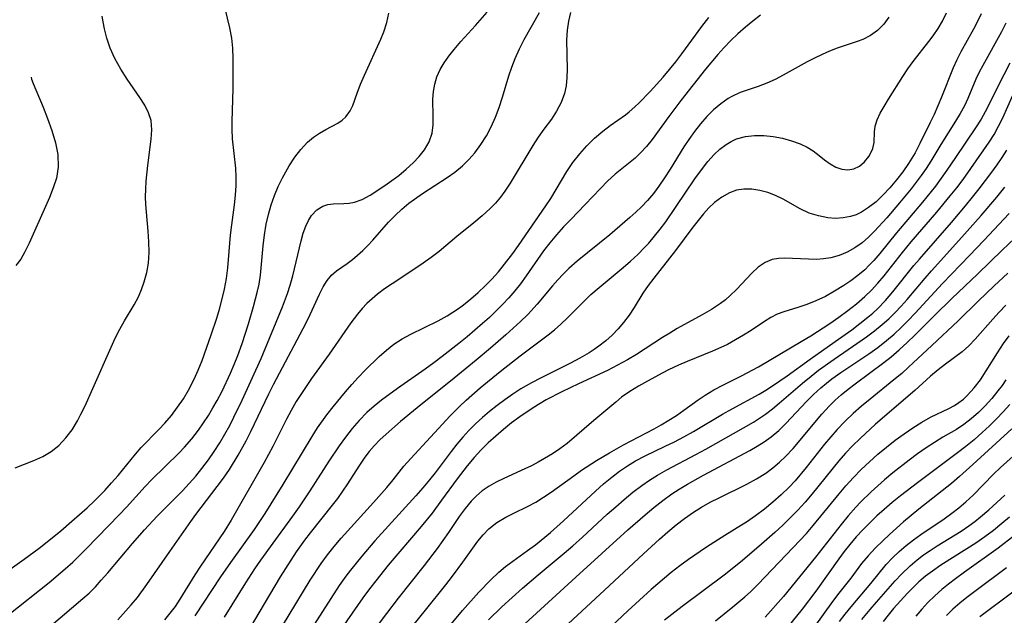
# Model space of a CAD drawing. Extents: x 1651516 to 1654918, y 3174705 to 3177899.
# Drawn here: x 1653430 to 1653600, y 3176414 to 3176517 of the extents above; entities that cross this region are included whole.
import ezdxf

# ---------------------------------------------------------------- set-up
doc = ezdxf.new("R2010")
doc.units = 0

msp = doc.modelspace()

# ---------------------------------------------------------------- linework, layer by layer
at = {"layer": 'Unknown_Line_Type', "color": 0}
for points in [[(1653427.52, 3176421.79, 1736), (1653430.34, 3176423.79, 1736), (1653432.93, 3176425.72, 1736), (1653435.48, 3176427.71, 1736), (1653436.72, 3176428.74, 1736), (1653438.61, 3176430.37, 1736), (1653441.22, 3176432.7, 1736), (1653442.49, 3176433.88, 1736), (1653444.31, 3176435.7, 1736), (1653445.47, 3176436.99, 1736), (1653446.58, 3176438.31, 1736), (1653449.58, 3176442, 1736), (1653450.58, 3176443.14, 1736), (1653453.65, 3176446.25, 1736), (1653454.67, 3176447.34, 1736), (1653455.81, 3176448.67, 1736), (1653456.88, 3176450.07, 1736), (1653457.87, 3176451.53, 1736), (1653458.77, 3176453.04, 1736), (1653459.51, 3176454.46, 1736), (1653459.99, 3176455.47, 1736), (1653460.44, 3176456.5, 1736), (1653461.1, 3176458.17, 1736), (1653462.68, 3176462.59, 1736), (1653463.63, 3176465.49, 1736), (1653464.09, 3176467.03, 1736), (1653464.76, 3176469.53, 1736), (1653464.99, 3176470.49, 1736), (1653465.32, 3176472.34, 1736), (1653465.55, 3176474.19, 1736), (1653466, 3176479.86, 1736), (1653466.22, 3176481.65, 1736), (1653466.71, 3176485.09, 1736), (1653466.9, 3176486.76, 1736), (1653467.01, 3176488.42, 1736), (1653467.01, 3176489.93, 1736), (1653466.92, 3176491.42, 1736), (1653466.37, 3176496.49, 1736), (1653466.28, 3176498.17, 1736), (1653466.28, 3176499.5, 1736), (1653466.47, 3176505.18, 1736), (1653466.46, 3176510.41, 1736), (1653466.4, 3176512.18, 1736), (1653466.24, 3176513.93, 1736), (1653465.92, 3176515.71, 1736), (1653464.62, 3176520.98, 1736)], [(1653434.63, 3176411.98, 1740), (1653440.52, 3176416.99, 1740), (1653441.58, 3176417.96, 1740), (1653442.66, 3176419.04, 1740), (1653443.69, 3176420.16, 1740), (1653444.8, 3176421.43, 1740), (1653449.07, 3176426.54, 1740), (1653451.15, 3176428.89, 1740), (1653453.36, 3176431.25, 1740), (1653457.7, 3176435.65, 1740), (1653458.87, 3176436.9, 1740), (1653460, 3176438.18, 1740), (1653461.08, 3176439.49, 1740), (1653462.23, 3176441, 1740), (1653463.21, 3176442.44, 1740), (1653464.15, 3176443.91, 1740), (1653465.03, 3176445.41, 1740), (1653465.87, 3176446.94, 1740), (1653466.61, 3176448.38, 1740), (1653468.02, 3176451.31, 1740), (1653471.31, 3176458.53, 1740), (1653474.99, 3176467.44, 1740), (1653475.85, 3176469.75, 1740), (1653476.31, 3176471.22, 1740), (1653476.75, 3176472.8, 1740), (1653478.21, 3176478.86, 1740), (1653478.59, 3176480.18, 1740), (1653479.03, 3176481.42, 1740), (1653479.49, 3176482.37, 1740), (1653480.03, 3176483.22, 1740), (1653480.93, 3176484.2, 1740), (1653481.97, 3176484.86, 1740), (1653482.83, 3176485.13, 1740), (1653483.75, 3176485.26, 1740), (1653485.6, 3176485.32, 1740), (1653486.51, 3176485.38, 1740), (1653487.42, 3176485.55, 1740), (1653488.76, 3176486.03, 1740), (1653490.11, 3176486.76, 1740), (1653492.69, 3176488.43, 1740), (1653493.89, 3176489.28, 1740), (1653495.08, 3176490.18, 1740), (1653496.35, 3176491.25, 1740), (1653497.55, 3176492.37, 1740), (1653498.59, 3176493.45, 1740), (1653499.5, 3176494.58, 1740), (1653500.31, 3176495.98, 1740), (1653500.82, 3176497.48, 1740), (1653501.02, 3176498.9, 1740), (1653501.04, 3176500.36, 1740), (1653500.99, 3176503.37, 1740), (1653501.08, 3176504.68, 1740), (1653501.3, 3176505.97, 1740), (1653501.67, 3176507.24, 1740), (1653502.22, 3176508.46, 1740), (1653502.91, 3176509.65, 1740), (1653503.72, 3176510.8, 1740), (1653504.62, 3176511.93, 1740), (1653505.82, 3176513.31, 1740), (1653508.34, 3176516.08, 1740), (1653510.33, 3176518.38, 1740)], [(1653446.52, 3176413.35, 1742), (1653448.85, 3176415.9, 1742), (1653449.92, 3176417.2, 1742), (1653451.53, 3176419.41, 1742), (1653455.52, 3176425.16, 1742), (1653459.18, 3176430.34, 1742), (1653460.04, 3176431.53, 1742), (1653463.73, 3176436.39, 1742), (1653464.8, 3176437.85, 1742), (1653465.82, 3176439.34, 1742), (1653467.35, 3176441.78, 1742), (1653468.73, 3176444.29, 1742), (1653469.53, 3176445.9, 1742), (1653472.62, 3176452.41, 1742), (1653473.42, 3176454.02, 1742), (1653479.07, 3176464.66, 1742), (1653479.78, 3176466.11, 1742), (1653481.38, 3176469.62, 1742), (1653482.01, 3176470.88, 1742), (1653482.7, 3176472, 1742), (1653483.48, 3176472.95, 1742), (1653484.31, 3176473.66, 1742), (1653486.14, 3176474.92, 1742), (1653487.07, 3176475.62, 1742), (1653487.97, 3176476.37, 1742), (1653488.86, 3176477.19, 1742), (1653489.73, 3176478.07, 1742), (1653490.57, 3176478.98, 1742), (1653493.31, 3176482.06, 1742), (1653494.43, 3176483.22, 1742), (1653495.61, 3176484.33, 1742), (1653496.84, 3176485.36, 1742), (1653497.79, 3176486.08, 1742), (1653499.18, 3176487.04, 1742), (1653503.42, 3176489.79, 1742), (1653504.79, 3176490.76, 1742), (1653506.07, 3176491.81, 1742), (1653507.19, 3176492.9, 1742), (1653508.21, 3176494.07, 1742), (1653509.27, 3176495.49, 1742), (1653510.22, 3176496.99, 1742), (1653511.05, 3176498.58, 1742), (1653511.77, 3176500.23, 1742), (1653512.41, 3176501.92, 1742), (1653512.99, 3176503.73, 1742), (1653514.09, 3176507.39, 1742), (1653514.6, 3176508.91, 1742), (1653515.18, 3176510.4, 1742), (1653515.92, 3176512.07, 1742), (1653516.75, 3176513.69, 1742), (1653519.39, 3176518.37, 1742)], [(1653524.75, 3176518.35, 1744), (1653524.39, 3176516.83, 1744), (1653524.16, 3176515.28, 1744), (1653524.08, 3176513.53, 1744), (1653524.19, 3176508.54, 1744), (1653524.14, 3176507.1, 1744), (1653523.99, 3176505.69, 1744), (1653523.7, 3176504.34, 1744), (1653523.12, 3176502.76, 1744), (1653522.35, 3176501.28, 1744), (1653521.44, 3176499.91, 1744), (1653520.13, 3176498.19, 1744), (1653519.16, 3176496.81, 1744), (1653518.23, 3176495.32, 1744), (1653514.35, 3176488.86, 1744), (1653513.42, 3176487.43, 1744), (1653512.63, 3176486.39, 1744), (1653511.77, 3176485.39, 1744), (1653510.86, 3176484.44, 1744), (1653509.48, 3176483.19, 1744), (1653508.04, 3176481.99, 1744), (1653505.1, 3176479.62, 1744), (1653502.03, 3176477.03, 1744), (1653500.68, 3176475.98, 1744), (1653499.3, 3176474.97, 1744), (1653497.88, 3176474, 1744), (1653493.92, 3176471.45, 1744), (1653492.64, 3176470.57, 1744), (1653491.41, 3176469.65, 1744), (1653490.46, 3176468.85, 1744), (1653489.56, 3176468.01, 1744), (1653488.77, 3176467.18, 1744), (1653487.92, 3176466.18, 1744), (1653486.79, 3176464.67, 1744), (1653483.04, 3176459.24, 1744), (1653480.03, 3176455.05, 1744), (1653478.94, 3176453.5, 1744), (1653478.14, 3176452.29, 1744), (1653477.37, 3176451.05, 1744), (1653476.51, 3176449.54, 1744), (1653475.68, 3176448, 1744), (1653473.31, 3176443.31, 1744), (1653471.83, 3176440.51, 1744), (1653466.13, 3176430.56, 1744), (1653464.89, 3176428.58, 1744), (1653460.85, 3176422.6, 1744), (1653459.87, 3176421.1, 1744), (1653457.27, 3176416.89, 1744), (1653456.43, 3176415.62, 1744), (1653455.55, 3176414.45, 1744), (1653454.61, 3176413.32, 1744)], [(1653427.7, 3176414.22, 1738), (1653434.69, 3176419.8, 1738), (1653437.45, 3176422.13, 1738), (1653438.75, 3176423.31, 1738), (1653441.16, 3176425.66, 1738), (1653446.79, 3176431.51, 1738), (1653448.04, 3176432.82, 1738), (1653451.28, 3176436.36, 1738), (1653452.38, 3176437.52, 1738), (1653457.12, 3176442.18, 1738), (1653458.07, 3176443.18, 1738), (1653459.32, 3176444.63, 1738), (1653460.5, 3176446.15, 1738), (1653461.37, 3176447.39, 1738), (1653462.19, 3176448.66, 1738), (1653462.98, 3176449.96, 1738), (1653463.72, 3176451.28, 1738), (1653464.55, 3176452.88, 1738), (1653466.02, 3176455.99, 1738), (1653466.67, 3176457.5, 1738), (1653467.29, 3176459.02, 1738), (1653468.05, 3176461.1, 1738), (1653469.12, 3176464.51, 1738), (1653470.01, 3176467.53, 1738), (1653470.7, 3176470.17, 1738), (1653470.94, 3176471.36, 1738), (1653471.18, 3176472.93, 1738), (1653471.65, 3176477.99, 1738), (1653471.87, 3176479.87, 1738), (1653472.18, 3176481.73, 1738), (1653472.57, 3176483.41, 1738), (1653473.05, 3176485.06, 1738), (1653473.62, 3176486.68, 1738), (1653474.27, 3176488.25, 1738), (1653475, 3176489.78, 1738), (1653475.56, 3176490.82, 1738), (1653476.16, 3176491.82, 1738), (1653477.13, 3176493.31, 1738), (1653478.18, 3176494.68, 1738), (1653479.32, 3176495.9, 1738), (1653480.34, 3176496.76, 1738), (1653481.4, 3176497.49, 1738), (1653482.46, 3176498.11, 1738), (1653484.56, 3176499.2, 1738), (1653485.3, 3176499.71, 1738), (1653485.96, 3176500.32, 1738), (1653486.71, 3176501.32, 1738), (1653487.16, 3176502.27, 1738), (1653487.9, 3176504.42, 1738), (1653488.48, 3176505.93, 1738), (1653489.15, 3176507.51, 1738), (1653491.98, 3176513.74, 1738), (1653492.48, 3176515, 1738), (1653493, 3176516.6, 1738), (1653493.38, 3176518.23, 1738)], [(1653428.78, 3176439.61, 1734), (1653432.03, 3176440.86, 1734), (1653433.59, 3176441.56, 1734), (1653435.04, 3176442.41, 1734), (1653436.38, 3176443.49, 1734), (1653437.57, 3176444.77, 1734), (1653438.64, 3176446.19, 1734), (1653439.58, 3176447.73, 1734), (1653440.18, 3176448.86, 1734), (1653440.88, 3176450.32, 1734), (1653442.25, 3176453.33, 1734), (1653445.39, 3176460.47, 1734), (1653446.11, 3176462.05, 1734), (1653446.88, 3176463.58, 1734), (1653447.69, 3176465, 1734), (1653449.35, 3176467.78, 1734), (1653450.09, 3176469.19, 1734), (1653450.65, 3176470.46, 1734), (1653451.11, 3176471.76, 1734), (1653451.55, 3176473.36, 1734), (1653451.84, 3176474.98, 1734), (1653451.96, 3176476.82, 1734), (1653451.92, 3176478.69, 1734), (1653451.79, 3176480.56, 1734), (1653451.47, 3176483.8, 1734), (1653451.37, 3176485.15, 1734), (1653451.32, 3176486.49, 1734), (1653451.36, 3176487.82, 1734), (1653451.46, 3176489.15, 1734), (1653451.75, 3176491.91, 1734), (1653452.31, 3176496.44, 1734), (1653452.41, 3176498.08, 1734), (1653452.28, 3176499.64, 1734), (1653451.86, 3176501, 1734), (1653451.2, 3176502.31, 1734), (1653450.33, 3176503.65, 1734), (1653448.16, 3176506.81, 1734), (1653447.05, 3176508.57, 1734), (1653446.04, 3176510.38, 1734), (1653445.23, 3176512.19, 1734), (1653444.66, 3176513.92, 1734), (1653444.26, 3176515.52, 1734), (1653444.01, 3176516.74, 1734), (1653443.85, 3176517.71, 1734)], [(1653459.92, 3176414.04, 1746), (1653464.33, 3176420.76, 1746), (1653466.05, 3176423.23, 1746), (1653470.14, 3176428.97, 1746), (1653471.99, 3176431.71, 1746), (1653475.1, 3176436.73, 1746), (1653480.09, 3176445.01, 1746), (1653481.06, 3176446.53, 1746), (1653482.65, 3176448.76, 1746), (1653483.72, 3176450.14, 1746), (1653485.87, 3176452.77, 1746), (1653486.95, 3176454.02, 1746), (1653488.06, 3176455.23, 1746), (1653489.28, 3176456.47, 1746), (1653491.72, 3176458.85, 1746), (1653492.94, 3176459.96, 1746), (1653494.23, 3176460.98, 1746), (1653495.65, 3176461.91, 1746), (1653497.16, 3176462.73, 1746), (1653501.87, 3176465.04, 1746), (1653503.42, 3176465.88, 1746), (1653504.42, 3176466.5, 1746), (1653505.4, 3176467.16, 1746), (1653506.24, 3176467.77, 1746), (1653507.54, 3176468.81, 1746), (1653508.79, 3176469.91, 1746), (1653510.01, 3176471.06, 1746), (1653511.18, 3176472.26, 1746), (1653512.3, 3176473.51, 1746), (1653513.37, 3176474.8, 1746), (1653514.77, 3176476.66, 1746), (1653515.77, 3176478.08, 1746), (1653520.51, 3176484.91, 1746), (1653521.35, 3176486.2, 1746), (1653524.1, 3176490.83, 1746), (1653525.17, 3176492.39, 1746), (1653526.34, 3176493.89, 1746), (1653527.59, 3176495.3, 1746), (1653528.92, 3176496.63, 1746), (1653530.32, 3176497.84, 1746), (1653531.61, 3176498.81, 1746), (1653534.23, 3176500.67, 1746), (1653534.88, 3176501.18, 1746), (1653535.87, 3176502.03, 1746), (1653536.63, 3176502.74, 1746), (1653538.52, 3176504.67, 1746), (1653540.77, 3176507.18, 1746), (1653542.93, 3176509.82, 1746), (1653543.98, 3176511.18, 1746), (1653547.46, 3176515.92, 1746), (1653548.64, 3176517.48, 1746)], [(1653557.57, 3176517.87, 1748), (1653556.25, 3176516.87, 1748), (1653554.95, 3176515.8, 1748), (1653553.68, 3176514.68, 1748), (1653552.45, 3176513.5, 1748), (1653551.26, 3176512.26, 1748), (1653550.19, 3176511.07, 1748), (1653548.07, 3176508.54, 1748), (1653545.92, 3176505.85, 1748), (1653543.8, 3176503.11, 1748), (1653541.74, 3176500.36, 1748), (1653538.85, 3176496.41, 1748), (1653537.87, 3176495.19, 1748), (1653536.83, 3176494.05, 1748), (1653535.89, 3176493.18, 1748), (1653532.48, 3176490.39, 1748), (1653531.16, 3176489.2, 1748), (1653529.9, 3176487.93, 1748), (1653527.29, 3176485.15, 1748), (1653524.8, 3176482.57, 1748), (1653523.56, 3176481.26, 1748), (1653522.34, 3176479.91, 1748), (1653521.18, 3176478.52, 1748), (1653520.1, 3176477.12, 1748), (1653517.11, 3176472.83, 1748), (1653516.08, 3176471.42, 1748), (1653515.1, 3176470.2, 1748), (1653514.08, 3176469.02, 1748), (1653513.02, 3176467.87, 1748), (1653511.91, 3176466.75, 1748), (1653510.74, 3176465.63, 1748), (1653509.54, 3176464.54, 1748), (1653506.91, 3176462.28, 1748), (1653505.48, 3176461.11, 1748), (1653502.59, 3176458.84, 1748), (1653501.12, 3176457.74, 1748), (1653499.64, 3176456.68, 1748), (1653494.85, 3176453.34, 1748), (1653492.12, 3176451.33, 1748), (1653490.8, 3176450.27, 1748), (1653489.55, 3176449.15, 1748), (1653488.25, 3176447.82, 1748), (1653487.03, 3176446.41, 1748), (1653485.88, 3176444.94, 1748), (1653484.79, 3176443.42, 1748), (1653483.02, 3176440.74, 1748), (1653479.72, 3176435.63, 1748), (1653477.87, 3176432.85, 1748), (1653476.74, 3176431.25, 1748), (1653473.35, 3176426.61, 1748), (1653471.21, 3176423.63, 1748), (1653470.18, 3176422.12, 1748), (1653468.6, 3176419.7, 1748), (1653464.9, 3176413.79, 1748)], [(1653579.73, 3176517.51, 1750), (1653578.85, 3176516.3, 1750), (1653577.77, 3176515.25, 1750), (1653576.56, 3176514.39, 1750), (1653575.22, 3176513.69, 1750), (1653574.28, 3176513.31, 1750), (1653570.82, 3176512.15, 1750), (1653569.51, 3176511.65, 1750), (1653568.2, 3176511.08, 1750), (1653566.89, 3176510.46, 1750), (1653565.61, 3176509.8, 1750), (1653561.46, 3176507.49, 1750), (1653560.08, 3176506.78, 1750), (1653558.68, 3176506.14, 1750), (1653557.14, 3176505.57, 1750), (1653554.08, 3176504.5, 1750), (1653552.62, 3176503.83, 1750), (1653551.99, 3176503.47, 1750), (1653550.69, 3176502.57, 1750), (1653549.47, 3176501.52, 1750), (1653548.31, 3176500.36, 1750), (1653547.21, 3176499.11, 1750), (1653546.16, 3176497.78, 1750), (1653545.17, 3176496.39, 1750), (1653544.35, 3176495.12, 1750), (1653541.96, 3176491.23, 1750), (1653541.01, 3176489.75, 1750), (1653540.01, 3176488.31, 1750), (1653539.06, 3176487.06, 1750), (1653538.06, 3176485.86, 1750), (1653537, 3176484.73, 1750), (1653536.01, 3176483.8, 1750), (1653534.99, 3176482.89, 1750), (1653531.53, 3176479.89, 1750), (1653525.88, 3176475.32, 1750), (1653524.45, 3176474.05, 1750), (1653523.49, 3176473.1, 1750), (1653522.56, 3176472.11, 1750), (1653521.66, 3176471.09, 1750), (1653518.98, 3176467.91, 1750), (1653517.35, 3176466.15, 1750), (1653516.13, 3176464.93, 1750), (1653513.58, 3176462.58, 1750), (1653510.95, 3176460.3, 1750), (1653508.45, 3176458.22, 1750), (1653504.65, 3176455.13, 1750), (1653498.23, 3176449.99, 1750), (1653495.37, 3176447.62, 1750), (1653492.88, 3176445.44, 1750), (1653491.82, 3176444.44, 1750), (1653490.81, 3176443.39, 1750), (1653489.99, 3176442.43, 1750), (1653489.22, 3176441.43, 1750), (1653488.18, 3176439.92, 1750), (1653486.21, 3176436.83, 1750), (1653485.36, 3176435.56, 1750), (1653484.47, 3176434.32, 1750), (1653483.57, 3176433.13, 1750), (1653479.77, 3176428.36, 1750), (1653478.81, 3176427.08, 1750), (1653477.37, 3176425.08, 1750), (1653476.42, 3176423.65, 1750), (1653474.58, 3176420.74, 1750), (1653468.29, 3176410.16, 1750)], [(1653472.5, 3176408.2, 1752), (1653479.79, 3176420.18, 1752), (1653481.66, 3176423.04, 1752), (1653482.78, 3176424.58, 1752), (1653483.93, 3176426.03, 1752), (1653485.14, 3176427.44, 1752), (1653490.72, 3176433.6, 1752), (1653493.01, 3176436.19, 1752), (1653494.1, 3176437.51, 1752), (1653495.98, 3176439.87, 1752), (1653497.17, 3176441.25, 1752), (1653503.93, 3176448.61, 1752), (1653505.55, 3176450.23, 1752), (1653506.73, 3176451.32, 1752), (1653509.16, 3176453.42, 1752), (1653512.62, 3176456.26, 1752), (1653516.07, 3176458.96, 1752), (1653520.86, 3176462.58, 1752), (1653522, 3176463.49, 1752), (1653523.09, 3176464.43, 1752), (1653524.21, 3176465.52, 1752), (1653527.26, 3176468.62, 1752), (1653528.28, 3176469.58, 1752), (1653529.67, 3176470.79, 1752), (1653533.84, 3176474.24, 1752), (1653535.12, 3176475.35, 1752), (1653536.35, 3176476.5, 1752), (1653537.55, 3176477.7, 1752), (1653538.28, 3176478.48, 1752), (1653539.27, 3176479.64, 1752), (1653540.25, 3176480.89, 1752), (1653541.2, 3176482.16, 1752), (1653543.02, 3176484.77, 1752), (1653546.25, 3176489.58, 1752), (1653547.35, 3176491.12, 1752), (1653548.49, 3176492.57, 1752), (1653549.57, 3176493.79, 1752), (1653550.56, 3176494.72, 1752), (1653551.61, 3176495.52, 1752), (1653552.5, 3176496.06, 1752), (1653553.44, 3176496.48, 1752), (1653554.95, 3176496.89, 1752), (1653556.52, 3176497.07, 1752), (1653558.14, 3176497.06, 1752), (1653559.77, 3176496.89, 1752), (1653561.38, 3176496.6, 1752), (1653562.95, 3176496.17, 1752), (1653564.45, 3176495.62, 1752), (1653565.62, 3176495.05, 1752), (1653566.69, 3176494.4, 1752), (1653567.7, 3176493.63, 1752), (1653568.64, 3176492.85, 1752), (1653569.58, 3176492.15, 1752), (1653570.56, 3176491.61, 1752), (1653571.61, 3176491.26, 1752), (1653572.66, 3176491.16, 1752), (1653573.67, 3176491.31, 1752), (1653574.68, 3176491.78, 1752), (1653575.56, 3176492.51, 1752), (1653576.29, 3176493.42, 1752), (1653576.83, 3176494.43, 1752), (1653576.96, 3176494.8, 1752), (1653577.2, 3176495.88, 1752), (1653577.28, 3176497.73, 1752), (1653577.4, 3176498.67, 1752), (1653577.74, 3176499.76, 1752), (1653578.27, 3176500.91, 1752), (1653578.94, 3176502.11, 1752), (1653579.71, 3176503.36, 1752), (1653582.17, 3176507.27, 1752), (1653583.03, 3176508.58, 1752), (1653583.95, 3176509.87, 1752), (1653586.64, 3176513.31, 1752), (1653587.39, 3176514.32, 1752), (1653588.24, 3176515.56, 1752), (1653588.99, 3176516.84, 1752), (1653589.68, 3176518.29, 1752)], [(1653595.69, 3176518.12, 1754), (1653595.05, 3176516.78, 1754), (1653594.37, 3176515.47, 1754), (1653592.2, 3176511.53, 1754), (1653591.49, 3176510.17, 1754), (1653590.84, 3176508.79, 1754), (1653588.85, 3176503.72, 1754), (1653588.23, 3176502.2, 1754), (1653587.56, 3176500.69, 1754), (1653586.9, 3176499.3, 1754), (1653585.12, 3176495.68, 1754), (1653584.27, 3176494.08, 1754), (1653583.15, 3176492.25, 1754), (1653582.13, 3176490.79, 1754), (1653581.06, 3176489.39, 1754), (1653579.93, 3176488.05, 1754), (1653578.75, 3176486.79, 1754), (1653577.53, 3176485.63, 1754), (1653576.25, 3176484.6, 1754), (1653575.01, 3176483.81, 1754), (1653574.08, 3176483.37, 1754), (1653573.1, 3176483.05, 1754), (1653571.83, 3176482.81, 1754), (1653570.52, 3176482.75, 1754), (1653569.21, 3176482.85, 1754), (1653567.57, 3176483.16, 1754), (1653565.99, 3176483.67, 1754), (1653564.43, 3176484.39, 1754), (1653561.48, 3176486.07, 1754), (1653560.18, 3176486.7, 1754), (1653558.83, 3176487.21, 1754), (1653557.45, 3176487.59, 1754), (1653556.06, 3176487.8, 1754), (1653554.68, 3176487.81, 1754), (1653553.42, 3176487.6, 1754), (1653552.19, 3176487.17, 1754), (1653550.87, 3176486.43, 1754), (1653549.64, 3176485.48, 1754), (1653548.65, 3176484.54, 1754), (1653547.7, 3176483.5, 1754), (1653546.79, 3176482.4, 1754), (1653545.9, 3176481.25, 1754), (1653542.87, 3176477.17, 1754), (1653539.12, 3176472.39, 1754), (1653538.16, 3176471.12, 1754), (1653537.25, 3176469.82, 1754), (1653535.72, 3176467.36, 1754), (1653534.86, 3176466.03, 1754), (1653533.92, 3176464.75, 1754), (1653532.97, 3176463.62, 1754), (1653531.94, 3176462.55, 1754), (1653530.83, 3176461.55, 1754), (1653529.66, 3176460.63, 1754), (1653528.84, 3176460.06, 1754), (1653527.98, 3176459.51, 1754), (1653526.38, 3176458.59, 1754), (1653524.72, 3176457.72, 1754), (1653519.65, 3176455.19, 1754), (1653517.98, 3176454.3, 1754), (1653516.16, 3176453.25, 1754), (1653514.76, 3176452.35, 1754), (1653513.39, 3176451.39, 1754), (1653512.06, 3176450.4, 1754), (1653510.76, 3176449.36, 1754), (1653509.53, 3176448.31, 1754), (1653508.35, 3176447.22, 1754), (1653507.2, 3176446.09, 1754), (1653506.12, 3176444.91, 1754), (1653505.09, 3176443.68, 1754), (1653504.11, 3176442.42, 1754), (1653501.34, 3176438.75, 1754), (1653500.38, 3176437.53, 1754), (1653499.23, 3176436.15, 1754), (1653498.03, 3176434.79, 1754), (1653490.93, 3176426.96, 1754), (1653488.67, 3176424.34, 1754), (1653486.73, 3176421.94, 1754), (1653485.91, 3176420.86, 1754), (1653484.8, 3176419.27, 1754), (1653480.47, 3176412.51, 1754)], [(1653599.98, 3176516.48, 1756), (1653599.23, 3176514.99, 1756), (1653595.99, 3176509.2, 1756), (1653595.36, 3176508.01, 1756), (1653594.79, 3176506.81, 1756), (1653593.4, 3176503.46, 1756), (1653592.82, 3176502.23, 1756), (1653592.08, 3176500.88, 1756), (1653591.27, 3176499.54, 1756), (1653588.75, 3176495.52, 1756), (1653587.02, 3176492.61, 1756), (1653586.2, 3176491.36, 1756), (1653585.34, 3176490.14, 1756), (1653583.59, 3176487.87, 1756), (1653581.61, 3176485.43, 1756), (1653579.42, 3176482.85, 1756), (1653577.29, 3176480.51, 1756), (1653576.24, 3176479.47, 1756), (1653575.14, 3176478.54, 1756), (1653573.87, 3176477.66, 1756), (1653572.53, 3176476.92, 1756), (1653571.14, 3176476.35, 1756), (1653569.7, 3176475.94, 1756), (1653568.47, 3176475.75, 1756), (1653567.24, 3176475.66, 1756), (1653565.84, 3176475.67, 1756), (1653563.1, 3176475.83, 1756), (1653561.8, 3176475.87, 1756), (1653560.68, 3176475.82, 1756), (1653559.61, 3176475.63, 1756), (1653558.35, 3176475.09, 1756), (1653557.18, 3176474.29, 1756), (1653556.07, 3176473.29, 1756), (1653553.43, 3176470.46, 1756), (1653552.35, 3176469.39, 1756), (1653551.52, 3176468.67, 1756), (1653550.64, 3176468, 1756), (1653549.11, 3176466.99, 1756), (1653547.49, 3176466.05, 1756), (1653543.2, 3176463.68, 1756), (1653541.9, 3176462.92, 1756), (1653540.62, 3176462.14, 1756), (1653536.12, 3176459.21, 1756), (1653534.59, 3176458.28, 1756), (1653532.87, 3176457.34, 1756), (1653531.12, 3176456.46, 1756), (1653526.1, 3176454.13, 1756), (1653523.25, 3176452.76, 1756), (1653520.54, 3176451.34, 1756), (1653519.22, 3176450.57, 1756), (1653517.93, 3176449.77, 1756), (1653515.98, 3176448.44, 1756), (1653514.56, 3176447.37, 1756), (1653513.18, 3176446.26, 1756), (1653511.84, 3176445.11, 1756), (1653510.53, 3176443.91, 1756), (1653509.28, 3176442.67, 1756), (1653508.08, 3176441.37, 1756), (1653506.87, 3176439.93, 1756), (1653505.14, 3176437.69, 1756), (1653502.48, 3176433.99, 1756), (1653500.82, 3176431.78, 1756), (1653498.95, 3176429.48, 1756), (1653493.27, 3176422.75, 1756), (1653491.1, 3176420.07, 1756), (1653490.05, 3176418.7, 1756), (1653488.88, 3176417.11, 1756), (1653485.18, 3176411.83, 1756)], [(1653600.66, 3176509.57, 1758), (1653598.56, 3176505.54, 1758), (1653597.02, 3176502.38, 1758), (1653596.38, 3176501.14, 1758), (1653595.69, 3176499.92, 1758), (1653594.73, 3176498.39, 1758), (1653591.23, 3176493.28, 1758), (1653589.78, 3176491.08, 1758), (1653588.8, 3176489.69, 1758), (1653587.78, 3176488.33, 1758), (1653585.54, 3176485.56, 1758), (1653581.07, 3176480.24, 1758), (1653578.17, 3176476.65, 1758), (1653577.13, 3176475.45, 1758), (1653576.36, 3176474.63, 1758), (1653575.57, 3176473.85, 1758), (1653574.41, 3176472.87, 1758), (1653573.2, 3176471.96, 1758), (1653571.95, 3176471.11, 1758), (1653570.38, 3176470.14, 1758), (1653568.78, 3176469.26, 1758), (1653567.15, 3176468.48, 1758), (1653565.58, 3176467.85, 1758), (1653564.02, 3176467.32, 1758), (1653561.59, 3176466.61, 1758), (1653560.44, 3176466.17, 1758), (1653559.35, 3176465.61, 1758), (1653558.28, 3176464.94, 1758), (1653555.94, 3176463.37, 1758), (1653554.63, 3176462.53, 1758), (1653553.27, 3176461.72, 1758), (1653551.87, 3176460.96, 1758), (1653550.72, 3176460.4, 1758), (1653549.29, 3176459.77, 1758), (1653544.89, 3176457.98, 1758), (1653543.43, 3176457.35, 1758), (1653541.69, 3176456.53, 1758), (1653540.67, 3176456.01, 1758), (1653538.07, 3176454.62, 1758), (1653536.51, 3176453.74, 1758), (1653535, 3176452.81, 1758), (1653533.58, 3176451.8, 1758), (1653532.57, 3176450.99, 1758), (1653528.77, 3176447.79, 1758), (1653524.17, 3176443.83, 1758), (1653522.93, 3176442.91, 1758), (1653521.62, 3176442.05, 1758), (1653520.28, 3176441.23, 1758), (1653519.14, 3176440.57, 1758), (1653517.98, 3176439.96, 1758), (1653516.84, 3176439.41, 1758), (1653513.21, 3176437.78, 1758), (1653511.91, 3176437.13, 1758), (1653510.67, 3176436.42, 1758), (1653509.5, 3176435.61, 1758), (1653508.5, 3176434.76, 1758), (1653507.57, 3176433.82, 1758), (1653506.52, 3176432.56, 1758), (1653505.54, 3176431.22, 1758), (1653503.68, 3176428.42, 1758), (1653501.74, 3176425.68, 1758), (1653499.49, 3176422.74, 1758), (1653494.97, 3176417.05, 1758), (1653492.93, 3176414.44, 1758), (1653489.19, 3176409.47, 1758)], [(1653431.59, 3176507.17, 1732), (1653431.64, 3176506.83, 1732), (1653431.93, 3176506.08, 1732), (1653433.63, 3176502, 1732), (1653434.39, 3176500.02, 1732), (1653435.15, 3176497.94, 1732), (1653435.79, 3176495.83, 1732), (1653436.19, 3176493.76, 1732), (1653436.23, 3176491.61, 1732), (1653435.92, 3176489.68, 1732), (1653435.39, 3176488.02, 1732), (1653434.74, 3176486.36, 1732), (1653434.06, 3176484.79, 1732), (1653431.25, 3176478.45, 1732), (1653430.5, 3176476.94, 1732), (1653429.77, 3176475.71, 1732), (1653428.93, 3176474.61, 1732)], [(1653494.1, 3176408.1, 1760), (1653499.69, 3176414.98, 1760), (1653503.21, 3176419.39, 1760), (1653504.36, 3176420.87, 1760), (1653506.17, 3176423.3, 1760), (1653508.76, 3176426.93, 1760), (1653509.66, 3176428.04, 1760), (1653510.65, 3176429.06, 1760), (1653512.03, 3176430.14, 1760), (1653513.55, 3176431.06, 1760), (1653514.83, 3176431.72, 1760), (1653517.45, 3176433, 1760), (1653518.75, 3176433.7, 1760), (1653520.1, 3176434.52, 1760), (1653521.41, 3176435.4, 1760), (1653525.32, 3176438.25, 1760), (1653526.66, 3176439.18, 1760), (1653529.23, 3176440.85, 1760), (1653531.47, 3176442.22, 1760), (1653533.88, 3176443.59, 1760), (1653539.2, 3176446.35, 1760), (1653540.4, 3176447.02, 1760), (1653541.75, 3176447.83, 1760), (1653543.07, 3176448.68, 1760), (1653544.35, 3176449.56, 1760), (1653546.81, 3176451.35, 1760), (1653548.03, 3176452.2, 1760), (1653549.51, 3176453.08, 1760), (1653551.06, 3176453.9, 1760), (1653554.31, 3176455.52, 1760), (1653557.2, 3176457.08, 1760), (1653564.62, 3176461.44, 1760), (1653566.27, 3176462.45, 1760), (1653569.52, 3176464.57, 1760), (1653571.1, 3176465.67, 1760), (1653572.65, 3176466.81, 1760), (1653574.16, 3176467.99, 1760), (1653575.6, 3176469.23, 1760), (1653576.74, 3176470.31, 1760), (1653577.86, 3176471.52, 1760), (1653578.92, 3176472.78, 1760), (1653582.1, 3176476.85, 1760), (1653583.61, 3176478.67, 1760), (1653588.03, 3176483.81, 1760), (1653590.36, 3176486.62, 1760), (1653591.48, 3176488.04, 1760), (1653592.56, 3176489.49, 1760), (1653596.18, 3176494.57, 1760), (1653597.09, 3176495.9, 1760), (1653597.94, 3176497.27, 1760), (1653598.7, 3176498.66, 1760), (1653599.41, 3176500.1, 1760), (1653602.02, 3176505.99, 1760)], [(1653500.94, 3176408.8, 1762), (1653506.06, 3176414.94, 1762), (1653508.93, 3176418.11, 1762), (1653510.98, 3176420.25, 1762), (1653512.38, 3176421.57, 1762), (1653513.54, 3176422.52, 1762), (1653517.34, 3176425.3, 1762), (1653518.68, 3176426.32, 1762), (1653521.31, 3176428.45, 1762), (1653523.56, 3176430.44, 1762), (1653529.08, 3176435.59, 1762), (1653530.47, 3176436.82, 1762), (1653531.9, 3176437.99, 1762), (1653533.23, 3176439.01, 1762), (1653534.59, 3176439.96, 1762), (1653536, 3176440.82, 1762), (1653537.67, 3176441.71, 1762), (1653541.1, 3176443.33, 1762), (1653542.71, 3176444.12, 1762), (1653544.3, 3176444.96, 1762), (1653545.98, 3176445.9, 1762), (1653550.98, 3176448.86, 1762), (1653552.66, 3176449.81, 1762), (1653557.31, 3176452.34, 1762), (1653558.49, 3176453.04, 1762), (1653559.65, 3176453.77, 1762), (1653562.19, 3176455.53, 1762), (1653566.15, 3176458.38, 1762), (1653570.48, 3176461.43, 1762), (1653573.34, 3176463.49, 1762), (1653574.74, 3176464.55, 1762), (1653576.1, 3176465.64, 1762), (1653576.96, 3176466.37, 1762), (1653577.79, 3176467.13, 1762), (1653579.19, 3176468.56, 1762), (1653580.45, 3176470.02, 1762), (1653584.08, 3176474.6, 1762), (1653585.01, 3176475.71, 1762), (1653590.56, 3176482.05, 1762), (1653593.01, 3176484.93, 1762), (1653594.2, 3176486.39, 1762), (1653595.36, 3176487.86, 1762), (1653597.54, 3176490.75, 1762), (1653598.45, 3176491.99, 1762), (1653599.32, 3176493.25, 1762), (1653600.11, 3176494.55, 1762)], [(1653510.59, 3176413.31, 1764), (1653512.9, 3176415.55, 1764), (1653516.48, 3176418.8, 1764), (1653519.17, 3176421.11, 1764), (1653523.65, 3176424.85, 1764), (1653525.13, 3176426.12, 1764), (1653526.79, 3176427.61, 1764), (1653531.09, 3176431.58, 1764), (1653532.55, 3176432.89, 1764), (1653534.03, 3176434.16, 1764), (1653535.53, 3176435.39, 1764), (1653537.07, 3176436.57, 1764), (1653538.39, 3176437.5, 1764), (1653539.75, 3176438.36, 1764), (1653541.36, 3176439.26, 1764), (1653546.42, 3176441.89, 1764), (1653548.12, 3176442.81, 1764), (1653556.36, 3176447.52, 1764), (1653557.42, 3176448.19, 1764), (1653558.46, 3176448.91, 1764), (1653559.63, 3176449.81, 1764), (1653560.77, 3176450.77, 1764), (1653564.8, 3176454.26, 1764), (1653566.3, 3176455.47, 1764), (1653567.61, 3176456.48, 1764), (1653570.29, 3176458.42, 1764), (1653575.87, 3176462.27, 1764), (1653577.26, 3176463.29, 1764), (1653578.6, 3176464.37, 1764), (1653579.73, 3176465.39, 1764), (1653580.82, 3176466.45, 1764), (1653581.88, 3176467.56, 1764), (1653582.89, 3176468.71, 1764), (1653585.99, 3176472.4, 1764), (1653587.11, 3176473.68, 1764), (1653591.85, 3176478.9, 1764), (1653595.7, 3176483.26, 1764), (1653598.38, 3176486.43, 1764), (1653599.76, 3176488.15, 1764)], [(1653514.16, 3176410.14, 1766), (1653525.64, 3176420.68, 1766), (1653534.65, 3176428.87, 1766), (1653537.63, 3176431.49, 1766), (1653539.14, 3176432.75, 1766), (1653540.69, 3176433.96, 1766), (1653542.27, 3176435.11, 1766), (1653543.5, 3176435.93, 1766), (1653544.93, 3176436.79, 1766), (1653547.72, 3176438.34, 1766), (1653555.72, 3176442.6, 1766), (1653556.99, 3176443.33, 1766), (1653558.23, 3176444.1, 1766), (1653559.41, 3176444.95, 1766), (1653560.71, 3176446.05, 1766), (1653561.95, 3176447.25, 1766), (1653565.51, 3176451.06, 1766), (1653566.74, 3176452.31, 1766), (1653568.01, 3176453.46, 1766), (1653568.95, 3176454.25, 1766), (1653569.92, 3176455, 1766), (1653571.47, 3176456.12, 1766), (1653576.26, 3176459.33, 1766), (1653577.83, 3176460.44, 1766), (1653579.35, 3176461.61, 1766), (1653580.64, 3176462.72, 1766), (1653581.89, 3176463.89, 1766), (1653583.1, 3176465.1, 1766), (1653584.28, 3176466.34, 1766), (1653589.01, 3176471.47, 1766), (1653593.7, 3176476.3, 1766), (1653596.18, 3176478.93, 1766), (1653600.53, 3176483.58, 1766)], [(1653518.9, 3176407.54, 1768), (1653530.62, 3176418.45, 1768), (1653537.33, 3176424.75, 1768), (1653540.13, 3176427.29, 1768), (1653541.55, 3176428.53, 1768), (1653542.99, 3176429.73, 1768), (1653544.46, 3176430.87, 1768), (1653545.98, 3176431.95, 1768), (1653547.38, 3176432.82, 1768), (1653548.87, 3176433.66, 1768), (1653550.4, 3176434.43, 1768), (1653555.19, 3176436.77, 1768), (1653556.87, 3176437.68, 1768), (1653558.48, 3176438.68, 1768), (1653559.71, 3176439.58, 1768), (1653560.87, 3176440.56, 1768), (1653561.91, 3176441.55, 1768), (1653563.21, 3176442.96, 1768), (1653568.17, 3176448.91, 1768), (1653569.49, 3176450.34, 1768), (1653570.48, 3176451.3, 1768), (1653571.52, 3176452.23, 1768), (1653572.7, 3176453.21, 1768), (1653573.92, 3176454.15, 1768), (1653578.9, 3176457.83, 1768), (1653580.12, 3176458.79, 1768), (1653581.52, 3176460, 1768), (1653582.88, 3176461.27, 1768), (1653584.21, 3176462.56, 1768), (1653587.6, 3176465.94, 1768), (1653590.63, 3176468.89, 1768), (1653595.1, 3176473.14, 1768), (1653599.31, 3176477.22, 1768), (1653602.58, 3176480.34, 1768)], [(1653600.3, 3176473.26, 1770), (1653597.94, 3176471.07, 1770), (1653595.2, 3176468.44, 1770), (1653591.73, 3176465, 1770), (1653587.14, 3176460.78, 1770), (1653583.14, 3176457, 1770), (1653581.96, 3176455.93, 1770), (1653580.62, 3176454.8, 1770), (1653576.49, 3176451.5, 1770), (1653575.01, 3176450.26, 1770), (1653573.56, 3176448.98, 1770), (1653572.17, 3176447.65, 1770), (1653570.83, 3176446.26, 1770), (1653569.71, 3176444.99, 1770), (1653568.63, 3176443.68, 1770), (1653565.47, 3176439.67, 1770), (1653563.53, 3176437.38, 1770), (1653562.51, 3176436.28, 1770), (1653561.15, 3176434.94, 1770), (1653559.72, 3176433.67, 1770), (1653558.24, 3176432.46, 1770), (1653556.71, 3176431.31, 1770), (1653555.13, 3176430.22, 1770), (1653554.29, 3176429.68, 1770), (1653551.39, 3176427.91, 1770), (1653548.24, 3176425.89, 1770), (1653545.15, 3176423.76, 1770), (1653543.64, 3176422.65, 1770), (1653542.15, 3176421.5, 1770), (1653540.99, 3176420.54, 1770), (1653538.69, 3176418.57, 1770), (1653534.66, 3176414.91, 1770), (1653531.79, 3176412.2, 1770)], [(1653599.93, 3176467.74, 1772), (1653598.8, 3176466.54, 1772), (1653597.7, 3176465.32, 1772), (1653594.65, 3176461.84, 1772), (1653593.55, 3176460.69, 1772), (1653592.4, 3176459.65, 1772), (1653589.52, 3176457.54, 1772), (1653588.26, 3176456.55, 1772), (1653586.96, 3176455.44, 1772), (1653584.25, 3176452.96, 1772), (1653577.44, 3176447.14, 1772), (1653574.77, 3176444.7, 1772), (1653573.47, 3176443.43, 1772), (1653572.23, 3176442.12, 1772), (1653571.08, 3176440.8, 1772), (1653566.49, 3176435.13, 1772), (1653565.27, 3176433.68, 1772), (1653564, 3176432.27, 1772), (1653562.72, 3176430.95, 1772), (1653561.4, 3176429.68, 1772), (1653560.04, 3176428.43, 1772), (1653557.28, 3176425.99, 1772), (1653554.1, 3176423.27, 1772), (1653551.28, 3176421.03, 1772), (1653544.04, 3176415.63, 1772), (1653541.01, 3176413.29, 1772)], [(1653549.78, 3176413.14, 1774), (1653552.81, 3176415.56, 1774), (1653554.84, 3176417.29, 1774), (1653555.82, 3176418.18, 1774), (1653557.12, 3176419.46, 1774), (1653558.39, 3176420.76, 1774), (1653564.37, 3176427.04, 1774), (1653565.5, 3176428.27, 1774), (1653566.66, 3176429.61, 1774), (1653571.16, 3176435.12, 1774), (1653572.31, 3176436.48, 1774), (1653573.62, 3176437.94, 1774), (1653574.98, 3176439.33, 1774), (1653576.4, 3176440.67, 1774), (1653577.86, 3176441.95, 1774), (1653579.35, 3176443.18, 1774), (1653580.85, 3176444.37, 1774), (1653582.37, 3176445.49, 1774), (1653583.89, 3176446.54, 1774), (1653585.42, 3176447.51, 1774), (1653586.94, 3176448.36, 1774), (1653590.13, 3176449.85, 1774), (1653591.1, 3176450.38, 1774), (1653591.86, 3176450.89, 1774), (1653592.61, 3176451.48, 1774), (1653593.33, 3176452.15, 1774), (1653594.48, 3176453.43, 1774), (1653595.55, 3176454.85, 1774), (1653596.56, 3176456.36, 1774), (1653598.54, 3176459.51, 1774), (1653599.56, 3176461.08, 1774), (1653600.53, 3176462.44, 1774)], [(1653599.97, 3176454.84, 1776), (1653599.3, 3176453.86, 1776), (1653598.59, 3176452.9, 1776), (1653597.53, 3176451.59, 1776), (1653596.4, 3176450.35, 1776), (1653595.21, 3176449.18, 1776), (1653593.97, 3176448.09, 1776), (1653592.72, 3176447.12, 1776), (1653591.44, 3176446.25, 1776), (1653589.09, 3176444.89, 1776), (1653587.63, 3176444, 1776), (1653586.17, 3176443.04, 1776), (1653584.71, 3176442.02, 1776), (1653583.27, 3176440.96, 1776), (1653580.41, 3176438.72, 1776), (1653579.01, 3176437.56, 1776), (1653576.66, 3176435.47, 1776), (1653574.86, 3176433.7, 1776), (1653574.03, 3176432.81, 1776), (1653572.74, 3176431.32, 1776), (1653571.5, 3176429.79, 1776), (1653567.07, 3176424.15, 1776), (1653561.53, 3176417.37, 1776), (1653558.4, 3176413.76, 1776)], [(1653600.67, 3176450.54, 1778), (1653599.52, 3176449.3, 1778), (1653598.33, 3176448.07, 1778), (1653597.11, 3176446.87, 1778), (1653595.86, 3176445.7, 1778), (1653594.48, 3176444.47, 1778), (1653593.06, 3176443.3, 1778), (1653591.62, 3176442.18, 1778), (1653587.67, 3176439.29, 1778), (1653584.68, 3176437.04, 1778), (1653581.76, 3176434.79, 1778), (1653580.33, 3176433.63, 1778), (1653578.93, 3176432.43, 1778), (1653577.66, 3176431.29, 1778), (1653576.44, 3176430.11, 1778), (1653575.25, 3176428.9, 1778), (1653574.1, 3176427.65, 1778), (1653573.01, 3176426.37, 1778), (1653572.03, 3176425.14, 1778), (1653571.1, 3176423.88, 1778), (1653567.11, 3176418.27, 1778), (1653564.75, 3176415.16, 1778), (1653562.31, 3176412.09, 1778)], [(1653600.96, 3176446.37, 1780), (1653594.26, 3176440.19, 1780), (1653591.94, 3176438.09, 1780), (1653590.54, 3176436.91, 1780), (1653584.94, 3176432.47, 1780), (1653582.26, 3176430.27, 1780), (1653579.84, 3176428.1, 1780), (1653578.68, 3176426.98, 1780), (1653577.4, 3176425.7, 1780), (1653576.18, 3176424.4, 1780), (1653575.04, 3176423.05, 1780), (1653573.16, 3176420.54, 1780), (1653571.11, 3176417.93, 1780), (1653570.02, 3176416.49, 1780), (1653566.78, 3176411.99, 1780)], [(1653571.22, 3176413.02, 1782), (1653572.2, 3176414.33, 1782), (1653573.21, 3176415.6, 1782), (1653576.64, 3176419.63, 1782), (1653579.3, 3176422.89, 1782), (1653580.37, 3176424.04, 1782), (1653581.52, 3176425.12, 1782), (1653582.72, 3176426.16, 1782), (1653583.98, 3176427.14, 1782), (1653585.29, 3176428.08, 1782), (1653589.32, 3176430.81, 1782), (1653590.61, 3176431.75, 1782), (1653591.86, 3176432.72, 1782), (1653593.06, 3176433.75, 1782), (1653594.29, 3176434.91, 1782), (1653597.83, 3176438.49, 1782), (1653599.04, 3176439.65, 1782), (1653602.83, 3176443.07, 1782)], [(1653575.09, 3176413.4, 1784), (1653576.51, 3176415.12, 1784), (1653577.59, 3176416.38, 1784), (1653580.86, 3176420.05, 1784), (1653581.94, 3176421.21, 1784), (1653583.44, 3176422.69, 1784), (1653584.61, 3176423.69, 1784), (1653585.73, 3176424.54, 1784), (1653586.89, 3176425.34, 1784), (1653588.08, 3176426.1, 1784), (1653592.21, 3176428.67, 1784), (1653593.55, 3176429.57, 1784), (1653594.58, 3176430.32, 1784), (1653595.58, 3176431.11, 1784), (1653597, 3176432.35, 1784), (1653599.77, 3176434.89, 1784)], [(1653600.57, 3176431.09, 1786), (1653599.27, 3176429.96, 1786), (1653597.81, 3176428.8, 1786), (1653596.31, 3176427.68, 1786), (1653594.76, 3176426.61, 1786), (1653593.19, 3176425.58, 1786), (1653588.72, 3176422.76, 1786), (1653587.28, 3176421.76, 1786), (1653586.09, 3176420.85, 1786), (1653584.95, 3176419.88, 1786), (1653583.95, 3176418.94, 1786), (1653582.99, 3176417.96, 1786), (1653581.74, 3176416.63, 1786), (1653580.54, 3176415.26, 1786), (1653579.63, 3176414.14, 1786), (1653578.75, 3176413.01, 1786)], [(1653601.46, 3176427.89, 1788), (1653598.62, 3176425.72, 1788), (1653592.79, 3176421.55, 1788), (1653591.23, 3176420.41, 1788), (1653590.05, 3176419.5, 1788), (1653588.91, 3176418.56, 1788), (1653587.68, 3176417.47, 1788), (1653586.5, 3176416.32, 1788), (1653585.43, 3176415.15, 1788), (1653584.4, 3176413.94, 1788)], [(1653600.06, 3176422.33, 1790), (1653594.59, 3176418.25, 1790), (1653593.23, 3176417.21, 1790), (1653592.01, 3176416.2, 1790), (1653590.82, 3176415.15, 1790), (1653589.68, 3176414.05, 1790)], [(1653595.47, 3176413.93, 1792), (1653601.16, 3176418.16, 1792)]]:
    msp.add_polyline3d(points, dxfattribs=at)

doc.saveas('drawing.dxf')
